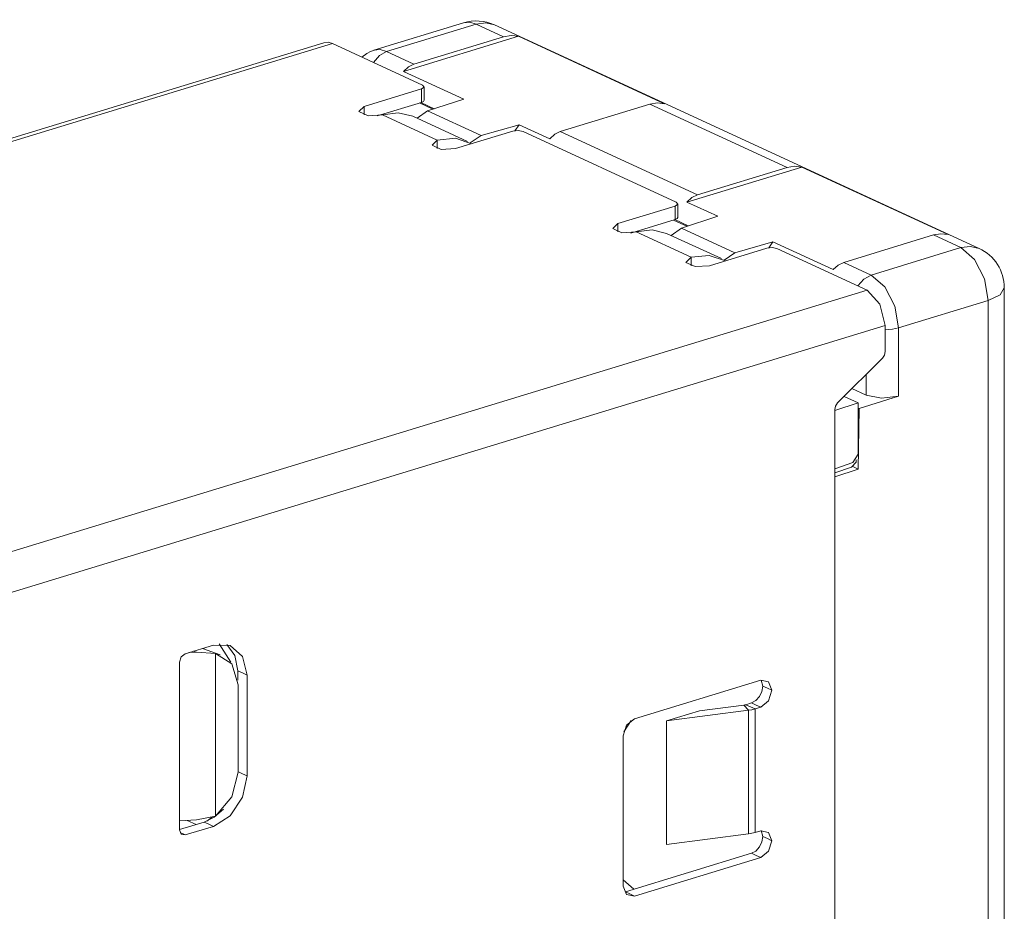
# Model space of a CAD drawing. Units: inches. Extents: x 1.39 to 9.11, y 3.45 to 7.35.
# Drawn here: x 8.43 to 9.11, y 3.96 to 4.58 of the extents above; entities that cross this region are included whole.
import ezdxf

# ---------------------------------------------------------------- set-up
doc = ezdxf.new("R2010")
doc.units = ezdxf.units.IN
doc.header["$MEASUREMENT"] = 0
doc.layers.add('Layer 1', color=7, linetype='Continuous', lineweight=0)

msp = doc.modelspace()

# ---------------------------------------------------------------- linework, layer by layer
at = {"layer": 'Layer 1', "color": 7, "lineweight": 9}
for points in [[(8.73743, 4.57672), (8.73743, 4.57672), (8.67553, 4.55782), (8.67553, 4.55782)], [(8.74619, 4.57585), (8.74619, 4.57585), (8.68429, 4.55693), (8.68429, 4.55693)], [(8.75876, 4.57528), (8.75207, 4.57836), (8.74447, 4.57887), (8.73743, 4.57672)], [(8.76512, 4.56711), (8.76512, 4.56711), (8.74619, 4.57585), (8.74619, 4.57585)], [(9.09331, 4.42096), (9.09331, 4.42096), (8.75876, 4.57528), (8.75876, 4.57528)], [(8.64103, 4.56299), (8.64103, 4.56299), (7.83403, 4.31643), (7.83403, 4.31643)], [(8.64688, 4.5624), (8.64688, 4.5624), (7.83564, 4.31454), (7.83564, 4.31454)], [(8.70907, 4.53371), (8.70907, 4.53371), (8.64688, 4.5624), (8.64688, 4.5624)], [(8.77528, 4.56743), (8.77528, 4.56743), (8.696, 4.54321), (8.696, 4.54321)], [(8.76512, 4.56711), (8.76512, 4.56711), (8.70322, 4.54819), (8.70322, 4.54819)], [(8.77528, 4.56743), (8.77528, 4.56743), (8.87626, 4.52083), (8.87626, 4.52083)], [(8.68429, 4.55693), (8.68429, 4.55693), (8.70322, 4.54819), (8.70322, 4.54819)], [(8.73767, 4.52399), (8.73767, 4.52399), (8.696, 4.54321), (8.696, 4.54321)], [(8.70835, 4.53107), (8.70835, 4.53107), (8.66879, 4.51899), (8.66879, 4.51899)], [(8.70835, 4.52181), (8.70835, 4.52181), (8.70835, 4.53107), (8.70835, 4.53107)], [(8.71019, 4.52325), (8.71019, 4.52325), (8.71019, 4.53253), (8.71019, 4.53253)], [(8.70835, 4.52181), (8.70835, 4.52181), (8.67775, 4.51244), (8.67775, 4.51244)], [(8.70704, 4.5214), (8.70704, 4.5214), (8.71633, 4.51711), (8.71633, 4.51711)], [(8.71722, 4.51739), (8.71722, 4.51739), (8.70794, 4.52168), (8.70794, 4.52168)], [(8.71253, 4.51589), (8.71253, 4.51589), (8.73767, 4.52399), (8.73767, 4.52399)], [(8.80422, 4.50161), (8.80422, 4.50161), (8.86613, 4.52051), (8.86613, 4.52051)], [(8.96081, 4.47685), (8.96081, 4.47685), (8.86613, 4.52051), (8.86613, 4.52051)], [(8.66879, 4.51899), (8.66879, 4.51899), (8.66879, 4.51317), (8.66879, 4.51317)], [(8.70543, 4.51081), (8.70543, 4.51081), (8.71253, 4.51589), (8.71253, 4.51589)], [(8.71253, 4.51589), (8.71253, 4.51589), (8.74953, 4.49882), (8.74953, 4.49882)], [(8.71929, 4.49569), (8.71929, 4.49569), (8.68142, 4.51317), (8.68142, 4.51317)], [(8.74024, 4.49475), (8.74024, 4.49475), (8.70236, 4.51222), (8.70236, 4.51222)], [(8.77147, 4.50196), (8.77147, 4.50196), (8.73192, 4.48986), (8.73192, 4.48986)], [(8.77575, 4.5064), (8.77575, 4.5064), (8.74953, 4.49882), (8.74953, 4.49882)], [(8.77289, 4.50225), (8.77289, 4.50225), (8.77575, 4.5064), (8.77575, 4.5064)], [(8.79699, 4.49661), (8.79699, 4.49661), (8.77575, 4.5064), (8.77575, 4.5064)], [(8.88432, 4.45287), (8.88432, 4.45287), (8.77851, 4.50168), (8.77851, 4.50168)], [(8.80422, 4.50161), (8.80422, 4.50161), (8.8989, 4.45793), (8.8989, 4.45793)], [(8.71929, 4.49569), (8.71929, 4.49569), (8.71929, 4.48986), (8.71929, 4.48986)], [(8.74953, 4.49882), (8.74953, 4.49882), (8.74207, 4.49382), (8.74207, 4.49382)], [(8.89167, 4.45294), (8.89167, 4.45294), (8.97094, 4.47717), (8.97094, 4.47717)], [(8.8989, 4.45793), (8.8989, 4.45793), (8.96081, 4.47685), (8.96081, 4.47685)], [(9.07194, 4.43057), (9.07194, 4.43057), (8.97094, 4.47717), (8.97094, 4.47717)], [(8.89167, 4.45294), (8.89167, 4.45294), (8.9129, 4.44314), (8.9129, 4.44314)], [(8.8836, 4.45024), (8.8836, 4.45024), (8.84404, 4.43814), (8.84404, 4.43814)], [(8.8836, 4.45024), (8.8836, 4.45024), (8.8836, 4.44096), (8.8836, 4.44096)], [(8.88544, 4.44242), (8.88544, 4.44242), (8.88544, 4.45168), (8.88544, 4.45168)], [(8.8836, 4.44096), (8.8836, 4.44096), (8.853, 4.43161), (8.853, 4.43161)], [(8.88229, 4.44056), (8.88229, 4.44056), (8.89158, 4.43628), (8.89158, 4.43628)], [(8.89246, 4.43656), (8.89246, 4.43656), (8.88318, 4.44083), (8.88318, 4.44083)], [(8.9129, 4.44314), (8.9129, 4.44314), (8.88778, 4.43504), (8.88778, 4.43504)], [(8.84404, 4.43814), (8.84404, 4.43814), (8.84404, 4.43232), (8.84404, 4.43232)], [(8.85667, 4.43232), (8.85667, 4.43232), (8.89454, 4.41485), (8.89454, 4.41485)], [(8.88068, 4.42996), (8.88068, 4.42996), (8.88778, 4.43504), (8.88778, 4.43504)], [(8.88778, 4.43504), (8.88778, 4.43504), (8.92478, 4.41797), (8.92478, 4.41797)], [(8.91549, 4.4139), (8.91549, 4.4139), (8.87761, 4.43137), (8.87761, 4.43137)], [(8.92478, 4.41797), (8.92478, 4.41797), (8.951, 4.42557), (8.951, 4.42557)], [(8.94814, 4.42142), (8.94814, 4.42142), (8.951, 4.42557), (8.951, 4.42557)], [(8.951, 4.42557), (8.951, 4.42557), (8.99267, 4.40635), (8.99267, 4.40635)], [(9.06181, 4.43025), (9.06181, 4.43025), (8.9999, 4.41135), (8.9999, 4.41135)], [(9.08074, 4.42151), (9.08074, 4.42151), (9.06181, 4.43025), (9.06181, 4.43025)], [(8.94672, 4.42111), (8.94672, 4.42111), (8.90717, 4.40903), (8.90717, 4.40903)], [(8.95375, 4.42085), (8.95375, 4.42085), (9.01596, 4.39215), (9.01596, 4.39215)], [(9.01883, 4.40261), (9.01883, 4.40261), (9.08074, 4.42151), (9.08074, 4.42151)], [(9.11074, 4.39371), (9.11074, 4.40542), (9.10393, 4.41606), (9.09331, 4.42096)], [(8.89454, 4.40903), (8.89454, 4.40903), (8.89454, 4.41485), (8.89454, 4.41485)], [(8.92478, 4.41797), (8.92478, 4.41797), (8.91732, 4.41297), (8.91732, 4.41297)], [(8.9999, 4.41135), (8.9999, 4.41135), (9.01883, 4.40261), (9.01883, 4.40261)], [(9.01596, 4.39215), (9.01596, 4.39215), (8.20472, 4.14429), (8.20472, 4.14429)], [(9.11074, 3.86825), (9.11074, 3.86825), (9.11074, 4.39371), (9.11074, 4.39371)], [(9.09968, 4.38497), (9.09968, 4.38497), (9.03778, 4.36607), (9.03778, 4.36607)], [(9.09968, 3.85951), (9.09968, 3.85951), (9.09968, 4.38497), (9.09968, 4.38497)], [(9.02858, 4.36779), (9.02858, 4.36779), (8.22157, 4.12122), (8.22157, 4.12122)], [(9.02858, 4.36779), (9.02858, 4.36779), (9.02858, 4.34976), (9.02858, 4.34976)], [(9.03778, 4.36607), (9.03778, 4.36607), (9.03778, 4.31886), (9.03778, 4.31886)], [(9.02664, 4.34515), (9.02664, 4.34515), (8.99561, 4.31426), (8.99561, 4.31426)], [(9.01526, 4.31972), (9.01526, 4.31972), (9.01526, 4.33383), (9.01526, 4.33383)], [(9.00558, 4.32419), (9.00558, 4.32419), (9.01526, 4.31972), (9.01526, 4.31972)], [(9.00986, 4.31431), (9.00986, 4.31431), (9.00015, 4.31879), (9.00015, 4.31879)], [(9.03778, 4.31886), (9.03778, 4.31886), (9.01047, 4.31051), (9.01047, 4.31051)], [(8.99368, 4.30899), (8.99368, 4.30899), (9.00986, 4.31431), (9.00986, 4.31431)], [(8.99368, 4.30967), (8.99368, 4.30967), (8.99368, 3.79976), (8.99368, 3.79976)], [(9.00986, 4.31431), (9.00986, 4.31431), (9.00986, 4.279), (9.00986, 4.279)], [(9.00986, 4.31079), (9.00986, 4.31079), (9.01047, 4.31051), (9.01047, 4.31051)], [(9.01047, 4.31051), (9.01047, 4.31051), (9.00986, 4.26863), (9.00986, 4.26863)], [(9.00986, 4.279), (9.00986, 4.279), (9.00617, 4.27315), (9.00617, 4.27315)], [(8.99368, 4.26879), (8.99368, 4.26879), (9.00617, 4.27315), (9.00617, 4.27315)], [(8.99368, 4.26596), (8.99368, 4.26596), (9.00533, 4.27003), (9.00533, 4.27003)], [(9.0085, 4.27332), (9.0085, 4.27332), (9.00533, 4.27003), (9.00533, 4.27003)], [(9.00607, 4.27038), (9.00607, 4.27038), (9.00986, 4.26863), (9.00986, 4.26863)], [(9.00853, 4.27501), (9.00853, 4.27501), (9.0085, 4.27332), (9.0085, 4.27332)], [(9.00986, 4.26863), (9.00986, 4.26863), (8.99368, 4.26333), (8.99368, 4.26333)], [(8.56471, 4.14711), (8.56471, 4.14711), (8.54532, 4.14119), (8.54532, 4.14119)], [(8.57672, 4.13532), (8.57672, 4.13532), (8.56872, 4.14792), (8.56872, 4.14792)], [(8.54781, 4.14194), (8.54781, 4.14194), (8.55304, 4.14226), (8.55304, 4.14226)], [(8.55304, 4.14226), (8.55304, 4.14226), (8.55111, 4.14296), (8.55111, 4.14296)], [(8.56622, 4.14125), (8.56622, 4.14125), (8.55304, 4.14226), (8.55304, 4.14226)], [(8.56947, 4.14043), (8.56947, 4.14043), (8.55725, 4.14483), (8.55725, 4.14483)], [(8.55808, 4.14508), (8.55808, 4.14508), (8.55832, 4.14444), (8.55832, 4.14444)], [(8.56622, 4.14125), (8.56622, 4.14125), (8.56622, 4.02901), (8.56622, 4.02901)], [(8.54144, 4.13538), (8.54144, 4.13538), (8.54144, 4.01951), (8.54144, 4.01951)], [(8.58167, 4.12285), (8.58167, 4.12285), (8.58167, 4.12933), (8.58167, 4.12933)], [(8.58797, 4.0569), (8.58797, 4.0569), (8.58797, 4.12642), (8.58797, 4.12642)], [(8.58182, 4.11969), (8.58182, 4.11969), (8.58182, 4.05944), (8.58182, 4.05944)], [(8.94256, 4.12282), (8.94256, 4.12282), (8.85543, 4.09619), (8.85543, 4.09619)], [(8.944, 4.11883), (8.944, 4.11883), (8.94299, 4.12299), (8.94299, 4.12299)], [(8.93085, 4.10568), (8.93085, 4.10568), (8.90031, 4.10171), (8.90031, 4.10171)], [(8.93413, 4.10214), (8.93413, 4.10214), (8.93085, 4.10568), (8.93085, 4.10568)], [(8.93236, 4.106), (8.93236, 4.106), (8.93624, 4.10719), (8.93624, 4.10719)], [(8.93413, 4.10214), (8.93413, 4.10214), (8.87764, 4.09478), (8.87764, 4.09478)], [(8.87764, 4.09478), (8.87764, 4.09478), (8.90032, 4.10171), (8.90032, 4.10171)], [(8.93413, 4.01687), (8.93413, 4.01687), (8.93413, 4.10214), (8.93413, 4.10214)], [(8.93868, 4.1031), (8.93868, 4.1031), (8.94256, 4.10428), (8.94256, 4.10428)], [(8.93868, 4.01782), (8.93868, 4.01782), (8.93868, 4.1031), (8.93868, 4.1031)], [(8.84806, 4.08732), (8.84806, 4.08732), (8.85322, 4.09507), (8.85322, 4.09507)], [(8.87764, 4.00951), (8.87764, 4.00951), (8.87764, 4.09478), (8.87764, 4.09478)], [(8.84768, 4.08456), (8.84768, 4.08456), (8.84768, 3.98075), (8.84768, 3.98075)], [(8.54144, 4.02571), (8.54144, 4.02571), (8.55304, 4.0264), (8.55304, 4.0264)], [(8.54144, 4.01972), (8.54144, 4.01972), (8.5584, 4.0249), (8.5584, 4.0249)], [(8.54669, 4.02603), (8.54669, 4.02603), (8.55293, 4.02324), (8.55293, 4.02324)], [(8.55304, 4.0264), (8.55304, 4.0264), (8.56622, 4.02901), (8.56622, 4.02901)], [(8.56022, 4.02554), (8.56022, 4.02554), (8.56393, 4.02829), (8.56393, 4.02829)], [(8.54532, 4.01607), (8.54532, 4.01607), (8.54183, 4.01767), (8.54183, 4.01767)], [(8.54532, 4.01607), (8.54532, 4.01607), (8.56471, 4.02199), (8.56471, 4.02199)], [(8.94256, 4.019), (8.94256, 4.019), (8.93868, 4.01782), (8.93868, 4.01782)], [(8.944, 4.01501), (8.944, 4.01501), (8.94299, 4.01918), (8.94299, 4.01918)], [(8.93413, 4.01687), (8.93413, 4.01687), (8.87764, 4.00951), (8.87764, 4.00951)], [(8.84913, 3.97676), (8.84913, 3.97676), (8.93624, 4.00338), (8.93624, 4.00338)], [(8.85543, 3.97385), (8.85543, 3.97385), (8.94256, 4.00047), (8.94256, 4.00047)], [(8.85503, 3.97857), (8.85503, 3.97857), (8.84768, 3.98511), (8.84768, 3.98511)]]:
    msp.add_open_spline(points, degree=3, dxfattribs=at)
for points, knots in [([(8.73743, 4.57672), (8.73743, 4.57672), (8.74168, 4.57713), (8.74168, 4.57713), (8.74168, 4.57713), (8.74619, 4.57585), (8.74619, 4.57585)], [0, 0, 0, 0, 1, 1, 1, 2, 2, 2, 2]), ([(8.75876, 4.57528), (8.75876, 4.57528), (8.75274, 4.57672), (8.75274, 4.57672), (8.75274, 4.57672), (8.74619, 4.57585), (8.74619, 4.57585)], [0, 0, 0, 0, 1, 1, 1, 2, 2, 2, 2]), ([(8.77528, 4.56743), (8.77528, 4.56743), (8.77033, 4.56799), (8.77033, 4.56799), (8.77033, 4.56799), (8.76512, 4.56711), (8.76512, 4.56711)], [0, 0, 0, 0, 1, 1, 1, 2, 2, 2, 2]), ([(8.64688, 4.5624), (8.64688, 4.5624), (8.64386, 4.56325), (8.64386, 4.56325), (8.64386, 4.56325), (8.64103, 4.56299), (8.64103, 4.56299)], [0, 0, 0, 0, 1, 1, 1, 2, 2, 2, 2]), ([(8.67586, 4.55792), (8.67586, 4.55792), (8.67315, 4.55693), (8.67315, 4.55693), (8.67315, 4.55693), (8.67062, 4.5556), (8.67062, 4.5556), (8.67062, 4.5556), (8.66726, 4.55301), (8.66726, 4.55301)], [0, 0, 0, 0, 1, 1, 1, 2, 2, 2, 3, 3, 3, 3]), ([(8.67517, 4.54936), (8.67517, 4.54936), (8.67931, 4.55415), (8.67931, 4.55415), (8.67931, 4.55415), (8.68429, 4.55693), (8.68429, 4.55693)], [0, 0, 0, 0, 1, 1, 1, 2, 2, 2, 2]), ([(8.67553, 4.55782), (8.67553, 4.55782), (8.67978, 4.55821), (8.67978, 4.55821), (8.67978, 4.55821), (8.68429, 4.55693), (8.68429, 4.55693)], [0, 0, 0, 0, 1, 1, 1, 2, 2, 2, 2]), ([(8.70322, 4.54819), (8.70322, 4.54819), (8.69943, 4.54632), (8.69943, 4.54632), (8.69943, 4.54632), (8.696, 4.54321), (8.696, 4.54321)], [0, 0, 0, 0, 1, 1, 1, 2, 2, 2, 2]), ([(8.70835, 4.53107), (8.70835, 4.53107), (8.71017, 4.53233), (8.71017, 4.53233), (8.71017, 4.53233), (8.70907, 4.53371), (8.70907, 4.53371)], [0, 0, 0, 0, 1, 1, 1, 2, 2, 2, 2]), ([(8.71019, 4.52325), (8.71019, 4.52325), (8.70971, 4.52244), (8.70971, 4.52244), (8.70971, 4.52244), (8.70835, 4.52181), (8.70835, 4.52181)], [0, 0, 0, 0, 1, 1, 1, 2, 2, 2, 2]), ([(8.86613, 4.52051), (8.86613, 4.52051), (8.87133, 4.5214), (8.87133, 4.5214), (8.87133, 4.5214), (8.87626, 4.52083), (8.87626, 4.52083)], [0, 0, 0, 0, 1, 1, 1, 2, 2, 2, 2]), ([(8.68142, 4.51317), (8.68142, 4.51317), (8.67154, 4.51257), (8.67154, 4.51257), (8.67154, 4.51257), (8.66524, 4.51547), (8.66524, 4.51547), (8.66524, 4.51547), (8.66879, 4.51899), (8.66879, 4.51899)], [0, 0, 0, 0, 1, 1, 1, 2, 2, 2, 3, 3, 3, 3]), ([(8.68142, 4.51317), (8.68142, 4.51317), (8.69233, 4.51463), (8.69233, 4.51463), (8.69233, 4.51463), (8.70236, 4.51222), (8.70236, 4.51222)], [0, 0, 0, 0, 1, 1, 1, 2, 2, 2, 2]), ([(8.77851, 4.50168), (8.77851, 4.50168), (8.77514, 4.50236), (8.77514, 4.50236), (8.77514, 4.50236), (8.77147, 4.50196), (8.77147, 4.50196)], [0, 0, 0, 0, 1, 1, 1, 2, 2, 2, 2]), ([(8.79699, 4.49661), (8.79699, 4.49661), (8.80042, 4.49974), (8.80042, 4.49974), (8.80042, 4.49974), (8.80422, 4.50161), (8.80422, 4.50161)], [0, 0, 0, 0, 1, 1, 1, 2, 2, 2, 2]), ([(8.73192, 4.48986), (8.73192, 4.48986), (8.72204, 4.48926), (8.72204, 4.48926), (8.72204, 4.48926), (8.71574, 4.49218), (8.71574, 4.49218), (8.71574, 4.49218), (8.71929, 4.49569), (8.71929, 4.49569)], [0, 0, 0, 0, 1, 1, 1, 2, 2, 2, 3, 3, 3, 3]), ([(8.71929, 4.49569), (8.71929, 4.49569), (8.73183, 4.49703), (8.73183, 4.49703), (8.73183, 4.49703), (8.74301, 4.49325), (8.74301, 4.49325)], [0, 0, 0, 0, 1, 1, 1, 2, 2, 2, 2]), ([(8.96081, 4.47685), (8.96081, 4.47685), (8.96601, 4.47772), (8.96601, 4.47772), (8.96601, 4.47772), (8.97094, 4.47717), (8.97094, 4.47717)], [0, 0, 0, 0, 1, 1, 1, 2, 2, 2, 2]), ([(8.88432, 4.45287), (8.88432, 4.45287), (8.88542, 4.4515), (8.88542, 4.4515), (8.88542, 4.4515), (8.8836, 4.45024), (8.8836, 4.45024)], [0, 0, 0, 0, 1, 1, 1, 2, 2, 2, 2]), ([(8.89167, 4.45294), (8.89167, 4.45294), (8.89511, 4.45606), (8.89511, 4.45606), (8.89511, 4.45606), (8.8989, 4.45793), (8.8989, 4.45793)], [0, 0, 0, 0, 1, 1, 1, 2, 2, 2, 2]), ([(8.8836, 4.44096), (8.8836, 4.44096), (8.88496, 4.44161), (8.88496, 4.44161), (8.88496, 4.44161), (8.88544, 4.44242), (8.88544, 4.44242)], [0, 0, 0, 0, 1, 1, 1, 2, 2, 2, 2]), ([(8.84404, 4.43814), (8.84404, 4.43814), (8.84049, 4.43464), (8.84049, 4.43464), (8.84049, 4.43464), (8.84679, 4.43172), (8.84679, 4.43172), (8.84679, 4.43172), (8.85667, 4.43232), (8.85667, 4.43232)], [0, 0, 0, 0, 1, 1, 1, 2, 2, 2, 3, 3, 3, 3]), ([(8.85667, 4.43232), (8.85667, 4.43232), (8.86758, 4.43378), (8.86758, 4.43378), (8.86758, 4.43378), (8.87761, 4.43137), (8.87761, 4.43137)], [0, 0, 0, 0, 1, 1, 1, 2, 2, 2, 2]), ([(9.07194, 4.43057), (9.07194, 4.43057), (9.067, 4.43114), (9.067, 4.43114), (9.067, 4.43114), (9.06181, 4.43025), (9.06181, 4.43025)], [0, 0, 0, 0, 1, 1, 1, 2, 2, 2, 2]), ([(8.94672, 4.42111), (8.94672, 4.42111), (8.95039, 4.42153), (8.95039, 4.42153), (8.95039, 4.42153), (8.95375, 4.42085), (8.95375, 4.42085)], [0, 0, 0, 0, 1, 1, 1, 2, 2, 2, 2]), ([(9.09331, 4.42096), (9.09331, 4.42096), (9.08729, 4.42239), (9.08729, 4.42239), (9.08729, 4.42239), (9.08074, 4.42151), (9.08074, 4.42151)], [0, 0, 0, 0, 1, 1, 1, 2, 2, 2, 2]), ([(9.08074, 4.42151), (9.08074, 4.42151), (9.09021, 4.41343), (9.09021, 4.41343), (9.09021, 4.41343), (9.09714, 4.40006), (9.09714, 4.40006), (9.09714, 4.40006), (9.09968, 4.38497), (9.09968, 4.38497)], [0, 0, 0, 0, 1, 1, 1, 2, 2, 2, 3, 3, 3, 3]), ([(8.89454, 4.41485), (8.89454, 4.41485), (8.89099, 4.41135), (8.89099, 4.41135), (8.89099, 4.41135), (8.89729, 4.40843), (8.89729, 4.40843), (8.89729, 4.40843), (8.90717, 4.40903), (8.90717, 4.40903)], [0, 0, 0, 0, 1, 1, 1, 2, 2, 2, 3, 3, 3, 3]), ([(8.89454, 4.41485), (8.89454, 4.41485), (8.90707, 4.41619), (8.90707, 4.41619), (8.90707, 4.41619), (8.91826, 4.41242), (8.91826, 4.41242)], [0, 0, 0, 0, 1, 1, 1, 2, 2, 2, 2]), ([(8.9999, 4.41135), (8.9999, 4.41135), (8.9961, 4.40947), (8.9961, 4.40947), (8.9961, 4.40947), (8.99267, 4.40635), (8.99267, 4.40635)], [0, 0, 0, 0, 1, 1, 1, 2, 2, 2, 2]), ([(9.01883, 4.40261), (9.01883, 4.40261), (9.01385, 4.39983), (9.01385, 4.39983), (9.01385, 4.39983), (9.00971, 4.39503), (9.00971, 4.39503)], [0, 0, 0, 0, 1, 1, 1, 2, 2, 2, 2]), ([(9.01883, 4.40261), (9.01883, 4.40261), (9.02831, 4.39451), (9.02831, 4.39451), (9.02831, 4.39451), (9.03524, 4.38114), (9.03524, 4.38114), (9.03524, 4.38114), (9.03778, 4.36607), (9.03778, 4.36607)], [0, 0, 0, 0, 1, 1, 1, 2, 2, 2, 3, 3, 3, 3]), ([(9.01596, 4.39215), (9.01596, 4.39215), (9.02489, 4.3826), (9.02489, 4.3826), (9.02489, 4.3826), (9.02858, 4.36779), (9.02858, 4.36779)], [0, 0, 0, 0, 1, 1, 1, 2, 2, 2, 2]), ([(9.11074, 4.39371), (9.11074, 4.39371), (9.10783, 4.38887), (9.10783, 4.38887), (9.10783, 4.38887), (9.09968, 4.38497), (9.09968, 4.38497)], [0, 0, 0, 0, 1, 1, 1, 2, 2, 2, 2]), ([(9.03778, 4.36607), (9.03778, 4.36607), (9.03346, 4.36513), (9.03346, 4.36513), (9.03346, 4.36513), (9.02858, 4.36472), (9.02858, 4.36472)], [0, 0, 0, 0, 1, 1, 1, 2, 2, 2, 2]), ([(9.02858, 4.34976), (9.02858, 4.34976), (9.02806, 4.34728), (9.02806, 4.34728), (9.02806, 4.34728), (9.02664, 4.34515), (9.02664, 4.34515)], [0, 0, 0, 0, 1, 1, 1, 2, 2, 2, 2]), ([(9.03778, 4.31886), (9.03778, 4.31886), (9.02604, 4.31754), (9.02604, 4.31754), (9.02604, 4.31754), (9.01526, 4.31972), (9.01526, 4.31972)], [0, 0, 0, 0, 1, 1, 1, 2, 2, 2, 2]), ([(8.99561, 4.31426), (8.99561, 4.31426), (8.99419, 4.31214), (8.99419, 4.31214), (8.99419, 4.31214), (8.99368, 4.30967), (8.99368, 4.30967)], [0, 0, 0, 0, 1, 1, 1, 2, 2, 2, 2]), ([(8.58797, 4.12642), (8.58797, 4.12642), (8.58486, 4.13936), (8.58486, 4.13936), (8.58486, 4.13936), (8.57635, 4.14694), (8.57635, 4.14694), (8.57635, 4.14694), (8.56471, 4.14711), (8.56471, 4.14711)], [0, 0, 0, 0, 1, 1, 1, 2, 2, 2, 3, 3, 3, 3]), ([(8.58167, 4.12933), (8.58167, 4.12933), (8.57965, 4.14003), (8.57965, 4.14003), (8.57965, 4.14003), (8.57396, 4.14765), (8.57396, 4.14765)], [0, 0, 0, 0, 1, 1, 1, 2, 2, 2, 2]), ([(8.54532, 4.14119), (8.54532, 4.14119), (8.54257, 4.13899), (8.54257, 4.13899), (8.54257, 4.13899), (8.54144, 4.13538), (8.54144, 4.13538)], [0, 0, 0, 0, 1, 1, 1, 2, 2, 2, 2]), ([(8.58182, 4.11969), (8.58182, 4.11969), (8.57754, 4.13426), (8.57754, 4.13426), (8.57754, 4.13426), (8.56622, 4.14125), (8.56622, 4.14125)], [0, 0, 0, 0, 1, 1, 1, 2, 2, 2, 2]), ([(8.58797, 4.12642), (8.58797, 4.12642), (8.58482, 4.12788), (8.58482, 4.12788), (8.58482, 4.12788), (8.58167, 4.12933), (8.58167, 4.12933)], [0, 0, 0, 0, 1, 1, 1, 2, 2, 2, 2]), ([(8.95031, 4.11592), (8.95031, 4.11592), (8.94797, 4.12167), (8.94797, 4.12167), (8.94797, 4.12167), (8.94256, 4.12282), (8.94256, 4.12282)], [0, 0, 0, 0, 1, 1, 1, 2, 2, 2, 2]), ([(8.93624, 4.10719), (8.93624, 4.10719), (8.93915, 4.10879), (8.93915, 4.10879), (8.93915, 4.10879), (8.94165, 4.11164), (8.94165, 4.11164), (8.94165, 4.11164), (8.9434, 4.11519), (8.9434, 4.11519), (8.9434, 4.11519), (8.944, 4.11883), (8.944, 4.11883)], [0, 0, 0, 0, 1, 1, 1, 2, 2, 2, 3, 3, 3, 4, 4, 4, 4]), ([(8.94256, 4.10428), (8.94256, 4.10428), (8.94797, 4.10874), (8.94797, 4.10874), (8.94797, 4.10874), (8.95031, 4.11592), (8.95031, 4.11592)], [0, 0, 0, 0, 1, 1, 1, 2, 2, 2, 2]), ([(8.944, 4.11883), (8.944, 4.11883), (8.94715, 4.11737), (8.94715, 4.11737), (8.94715, 4.11737), (8.95031, 4.11592), (8.95031, 4.11592)], [0, 0, 0, 0, 1, 1, 1, 2, 2, 2, 2]), ([(8.93236, 4.106), (8.93236, 4.106), (8.93164, 4.10582), (8.93164, 4.10582), (8.93164, 4.10582), (8.93085, 4.10568), (8.93085, 4.10568)], [0, 0, 0, 0, 1, 1, 1, 2, 2, 2, 2]), ([(8.93236, 4.106), (8.93236, 4.106), (8.93551, 4.10454), (8.93551, 4.10454), (8.93551, 4.10454), (8.93868, 4.1031), (8.93868, 4.1031)], [0, 0, 0, 0, 1, 1, 1, 2, 2, 2, 2]), ([(8.93624, 4.10719), (8.93624, 4.10719), (8.9394, 4.10574), (8.9394, 4.10574), (8.9394, 4.10574), (8.94256, 4.10428), (8.94256, 4.10428)], [0, 0, 0, 0, 1, 1, 1, 2, 2, 2, 2]), ([(8.93868, 4.1031), (8.93868, 4.1031), (8.93651, 4.10254), (8.93651, 4.10254), (8.93651, 4.10254), (8.93413, 4.10214), (8.93413, 4.10214)], [0, 0, 0, 0, 1, 1, 1, 2, 2, 2, 2]), ([(8.85543, 4.09619), (8.85543, 4.09619), (8.85001, 4.09175), (8.85001, 4.09175), (8.85001, 4.09175), (8.84768, 4.08456), (8.84768, 4.08456)], [0, 0, 0, 0, 1, 1, 1, 2, 2, 2, 2]), ([(8.56622, 4.02901), (8.56622, 4.02901), (8.57754, 4.04244), (8.57754, 4.04244), (8.57754, 4.04244), (8.58182, 4.05944), (8.58182, 4.05944)], [0, 0, 0, 0, 1, 1, 1, 2, 2, 2, 2]), ([(8.58797, 4.0569), (8.58797, 4.0569), (8.58482, 4.05836), (8.58482, 4.05836), (8.58482, 4.05836), (8.58167, 4.05982), (8.58167, 4.05982)], [0, 0, 0, 0, 1, 1, 1, 2, 2, 2, 2]), ([(8.56471, 4.02199), (8.56471, 4.02199), (8.57635, 4.02926), (8.57635, 4.02926), (8.57635, 4.02926), (8.58486, 4.04204), (8.58486, 4.04204), (8.58486, 4.04204), (8.58797, 4.0569), (8.58797, 4.0569)], [0, 0, 0, 0, 1, 1, 1, 2, 2, 2, 3, 3, 3, 3]), ([(8.5584, 4.0249), (8.5584, 4.0249), (8.56533, 4.02829), (8.56533, 4.02829), (8.56533, 4.02829), (8.57165, 4.0339), (8.57165, 4.0339)], [0, 0, 0, 0, 1, 1, 1, 2, 2, 2, 2]), ([(8.56471, 4.02199), (8.56471, 4.02199), (8.56156, 4.02344), (8.56156, 4.02344), (8.56156, 4.02344), (8.5584, 4.0249), (8.5584, 4.0249)], [0, 0, 0, 0, 1, 1, 1, 2, 2, 2, 2]), ([(8.54144, 4.01951), (8.54144, 4.01951), (8.54257, 4.01658), (8.54257, 4.01658), (8.54257, 4.01658), (8.54532, 4.01607), (8.54532, 4.01607)], [0, 0, 0, 0, 1, 1, 1, 2, 2, 2, 2]), ([(8.93868, 4.01782), (8.93868, 4.01782), (8.93651, 4.01728), (8.93651, 4.01728), (8.93651, 4.01728), (8.93413, 4.01687), (8.93413, 4.01687)], [0, 0, 0, 0, 1, 1, 1, 2, 2, 2, 2]), ([(8.95031, 4.01211), (8.95031, 4.01211), (8.94797, 4.01786), (8.94797, 4.01786), (8.94797, 4.01786), (8.94256, 4.019), (8.94256, 4.019)], [0, 0, 0, 0, 1, 1, 1, 2, 2, 2, 2]), ([(8.93624, 4.00338), (8.93624, 4.00338), (8.93915, 4.00497), (8.93915, 4.00497), (8.93915, 4.00497), (8.94165, 4.00783), (8.94165, 4.00783), (8.94165, 4.00783), (8.9434, 4.01139), (8.9434, 4.01139), (8.9434, 4.01139), (8.944, 4.01501), (8.944, 4.01501)], [0, 0, 0, 0, 1, 1, 1, 2, 2, 2, 3, 3, 3, 4, 4, 4, 4]), ([(8.94256, 4.00047), (8.94256, 4.00047), (8.94797, 4.00492), (8.94797, 4.00492), (8.94797, 4.00492), (8.95031, 4.01211), (8.95031, 4.01211)], [0, 0, 0, 0, 1, 1, 1, 2, 2, 2, 2]), ([(8.944, 4.01501), (8.944, 4.01501), (8.94715, 4.01357), (8.94715, 4.01357), (8.94715, 4.01357), (8.95031, 4.01211), (8.95031, 4.01211)], [0, 0, 0, 0, 1, 1, 1, 2, 2, 2, 2]), ([(8.93624, 4.00338), (8.93624, 4.00338), (8.9394, 4.00193), (8.9394, 4.00193), (8.9394, 4.00193), (8.94256, 4.00047), (8.94256, 4.00047)], [0, 0, 0, 0, 1, 1, 1, 2, 2, 2, 2]), ([(8.84768, 3.98075), (8.84768, 3.98075), (8.85001, 3.975), (8.85001, 3.975), (8.85001, 3.975), (8.85543, 3.97385), (8.85543, 3.97385)], [0, 0, 0, 0, 1, 1, 1, 2, 2, 2, 2]), ([(8.84913, 3.97676), (8.84913, 3.97676), (8.85228, 3.97531), (8.85228, 3.97531), (8.85228, 3.97531), (8.85543, 3.97385), (8.85543, 3.97385)], [0, 0, 0, 0, 1, 1, 1, 2, 2, 2, 2])]:
    msp.add_open_spline(points, degree=3, knots=knots, dxfattribs=at)

doc.saveas('drawing.dxf')
